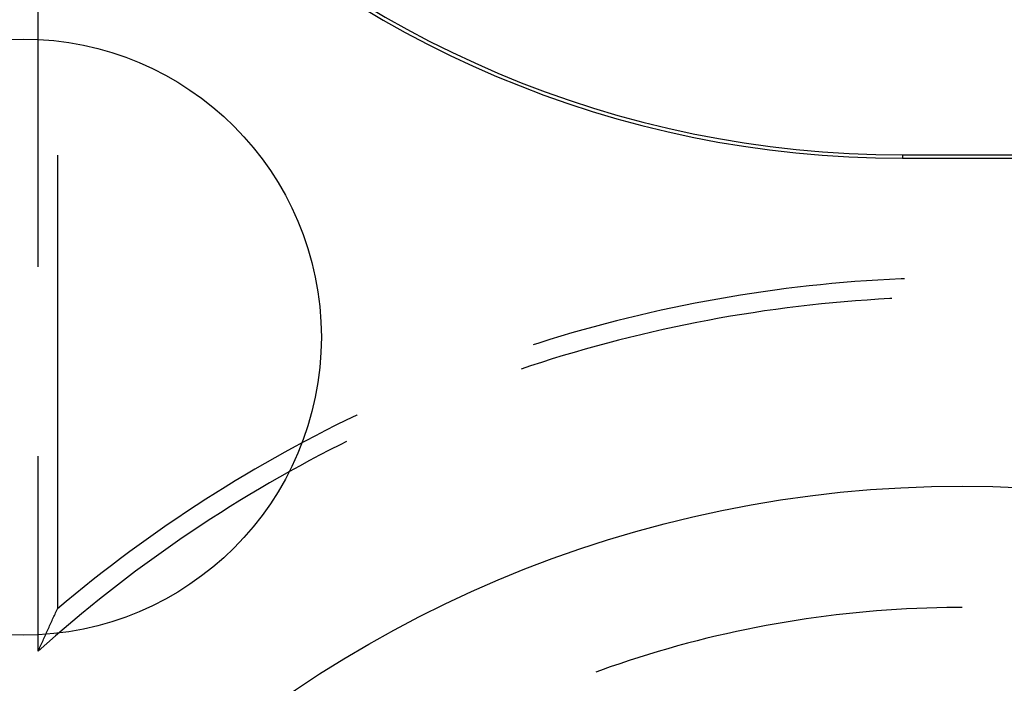
# Model space of a CAD drawing. Units: millimetres. Extents: x 0 to 841, y 0 to 594.
# Drawn here: x 113 to 117, y 442 to 444 of the extents above; entities that cross this region are included whole.
import ezdxf

# ---------------------------------------------------------------- set-up
doc = ezdxf.new("R2010")
doc.units = ezdxf.units.MM
doc.layers.add('SLD-0', color=179, linetype='Continuous')

msp = doc.modelspace()

# ---------------------------------------------------------------- linework, layer by layer
at = {"layer": 'SLD-0'}
for p, q in [((113.3887, 443.346), (113.3887, 444.9335)), ((113.4694, 443.8149), (113.4694, 441.9118)), ((117.0137, 443.8162), (128.5762, 443.8162)), ((117.0137, 443.8162), (117.0137, 443.8014)), ((117.0137, 443.8014), (128.5762, 443.8014)), ((116.5737, 443.2607), (116.5257, 443.2549)), ((116.6217, 443.2662), (116.5737, 443.2607)), ((116.6698, 443.2713), (116.6217, 443.2662)), ((116.7179, 443.276), (116.6698, 443.2713)), ((116.7661, 443.2803), (116.7179, 443.276)), ((116.8143, 443.2842), (116.7661, 443.2803)), ((116.8625, 443.2877), (116.8143, 443.2842)), ((116.9108, 443.2908), (116.8625, 443.2877)), ((116.9591, 443.2935), (116.9108, 443.2908)), ((117.0074, 443.2958), (116.9591, 443.2935)), ((117.0221, 443.2964), (117.0074, 443.2958)), ((116.2865, 443.2196), (116.2388, 443.2113)), ((116.3342, 443.2274), (116.2865, 443.2196)), ((116.382, 443.2349), (116.3342, 443.2274)), ((116.4298, 443.2419), (116.382, 443.2349)), ((116.4777, 443.2486), (116.4298, 443.2419)), ((116.5257, 443.2549), (116.4777, 443.2486)), ((116.0963, 443.1843), (116.049, 443.1745)), ((116.1438, 443.1937), (116.0963, 443.1843)), ((116.1913, 443.2027), (116.1438, 443.1937)), ((116.2388, 443.2113), (116.1913, 443.2027)), ((116.5777, 443.1799), (116.53, 443.174)), ((116.6255, 443.1854), (116.5777, 443.1799)), ((116.6733, 443.1905), (116.6255, 443.1854)), ((116.7211, 443.1952), (116.6733, 443.1905)), ((116.769, 443.1995), (116.7211, 443.1952)), ((116.8169, 443.2034), (116.769, 443.1995)), ((116.8648, 443.2069), (116.8169, 443.2034)), ((116.9128, 443.21), (116.8648, 443.2069)), ((116.9608, 443.2128), (116.9128, 443.21)), ((116.9686, 443.2131), (116.9608, 443.2128)), ((115.9074, 443.1427), (115.8604, 443.1314)), ((115.9545, 443.1537), (115.9074, 443.1427)), ((116.0017, 443.1643), (115.9545, 443.1537)), ((116.049, 443.1745), (116.0017, 443.1643)), ((116.2923, 443.1387), (116.2449, 443.1304)), ((116.3397, 443.1465), (116.2923, 443.1387)), ((116.3872, 443.154), (116.3397, 443.1465)), ((116.4347, 443.1611), (116.3872, 443.154)), ((116.4823, 443.1678), (116.4347, 443.1611)), ((116.53, 443.174), (116.4823, 443.1678)), ((115.7667, 443.1075), (115.72, 443.095)), ((115.8135, 443.1196), (115.7667, 443.1075)), ((115.8604, 443.1314), (115.8135, 443.1196)), ((116.1033, 443.1033), (116.0563, 443.0935)), ((116.1505, 443.1127), (116.1033, 443.1033)), ((116.1977, 443.1218), (116.1505, 443.1127)), ((116.2449, 443.1304), (116.1977, 443.1218)), ((115.5805, 443.0551), (115.5342, 443.0411)), ((115.6269, 443.0688), (115.5805, 443.0551)), ((115.6734, 443.0821), (115.6269, 443.0688)), ((115.72, 443.095), (115.6734, 443.0821)), ((115.9156, 443.0617), (115.8689, 443.0503)), ((115.9624, 443.0727), (115.9156, 443.0617)), ((116.0093, 443.0833), (115.9624, 443.0727)), ((116.0563, 443.0935), (116.0093, 443.0833)), ((115.4881, 443.0267), (115.464, 443.0189)), ((115.5342, 443.0411), (115.4881, 443.0267)), ((115.7294, 443.0139), (115.6831, 443.0009)), ((115.7758, 443.0264), (115.7294, 443.0139)), ((115.8223, 443.0385), (115.7758, 443.0264)), ((115.8689, 443.0503), (115.8223, 443.0385)), ((115.5908, 442.9739), (115.5449, 442.9599)), ((115.6369, 442.9876), (115.5908, 442.9739)), ((115.6831, 443.0009), (115.6369, 442.9876)), ((115.4533, 442.9306), (115.4139, 442.9175)), ((115.499, 442.9454), (115.4533, 442.9306)), ((115.5449, 442.9599), (115.499, 442.9454)), ((114.7244, 442.7243), (114.6808, 442.7032)), ((114.7271, 442.7256), (114.7244, 442.7243)), ((114.6808, 442.7032), (114.6375, 442.6818)), ((114.5943, 442.66), (114.5513, 442.6378)), ((114.6375, 442.6818), (114.5943, 442.66)), ((114.5085, 442.6153), (114.4659, 442.5925)), ((114.5513, 442.6378), (114.5085, 442.6153)), ((114.6546, 442.6), (114.6118, 442.5782)), ((114.6814, 442.6134), (114.6546, 442.6)), ((114.4235, 442.5693), (114.3813, 442.5457)), ((114.4659, 442.5925), (114.4235, 442.5693)), ((114.6118, 442.5782), (114.5691, 442.556)), ((113.3887, 441.7343), (113.3887, 442.5522)), ((114.3392, 442.5218), (114.2974, 442.4976)), ((114.3813, 442.5457), (114.3392, 442.5218)), ((114.5267, 442.5335), (114.4844, 442.5106)), ((114.5691, 442.556), (114.5267, 442.5335)), ((114.2974, 442.4976), (114.2558, 442.473)), ((114.4423, 442.4874), (114.4004, 442.4638)), ((114.4844, 442.5106), (114.4423, 442.4874)), ((114.2143, 442.4481), (114.1731, 442.4228)), ((114.2558, 442.473), (114.2143, 442.4481)), ((114.3587, 442.4399), (114.3172, 442.4156)), ((114.4004, 442.4638), (114.3587, 442.4399)), ((114.1321, 442.3972), (114.0913, 442.3712)), ((114.1731, 442.4228), (114.1321, 442.3972)), ((114.3172, 442.4156), (114.276, 442.391)), ((114.0913, 442.3712), (114.0507, 442.345)), ((114.2349, 442.366), (114.194, 442.3407)), ((114.276, 442.391), (114.2349, 442.366)), ((114.0103, 442.3184), (113.9701, 442.2914)), ((114.0507, 442.345), (114.0103, 442.3184)), ((114.1533, 442.3151), (114.1129, 442.2891)), ((114.194, 442.3407), (114.1533, 442.3151)), ((113.9701, 442.2914), (113.9302, 442.2641)), ((114.1129, 442.2891), (114.0727, 442.2628)), ((113.8905, 442.2365), (113.851, 442.2086)), ((113.9302, 442.2641), (113.8905, 442.2365)), ((114.0327, 442.2362), (113.9929, 442.2092)), ((114.0727, 442.2628), (114.0327, 442.2362)), ((113.851, 442.2086), (113.8118, 442.1804)), ((113.9929, 442.2092), (113.9533, 442.1819)), ((113.7728, 442.1518), (113.734, 442.1229)), ((113.8118, 442.1804), (113.7728, 442.1518)), ((113.914, 442.1543), (113.8749, 442.1264)), ((113.9533, 442.1819), (113.914, 442.1543)), ((113.734, 442.1229), (113.6955, 442.0937)), ((113.8749, 442.1264), (113.836, 442.0981)), ((113.6572, 442.0642), (113.6191, 442.0343)), ((113.6955, 442.0937), (113.6572, 442.0642)), ((113.7974, 442.0695), (113.759, 442.0406)), ((113.836, 442.0981), (113.7974, 442.0695)), ((113.6191, 442.0343), (113.5813, 442.0042)), ((113.759, 442.0406), (113.7208, 442.0113)), ((113.5813, 442.0042), (113.5438, 441.9737)), ((113.6829, 441.9818), (113.6452, 441.9519)), ((113.7208, 442.0113), (113.6829, 441.9818)), ((113.5064, 441.9429), (113.4694, 441.9118)), ((113.5438, 441.9737), (113.5064, 441.9429)), ((113.6452, 441.9519), (113.6078, 441.9218)), ((113.4618, 441.8955), (113.4644, 441.901)), ((113.4644, 441.901), (113.4669, 441.9064)), ((113.4669, 441.9064), (113.4694, 441.9118)), ((113.6078, 441.9218), (113.5706, 441.8913)), ((116.8617, 441.8995), (116.8195, 441.8955)), ((116.9039, 441.9031), (116.8617, 441.8995)), ((116.9462, 441.9063), (116.9039, 441.9031)), ((116.9884, 441.9091), (116.9462, 441.9063)), ((117.0307, 441.9115), (116.9884, 441.9091)), ((117.0731, 441.9135), (117.0307, 441.9115)), ((117.1154, 441.9151), (117.0731, 441.9135)), ((117.1578, 441.9163), (117.1154, 441.9151)), ((117.2001, 441.9171), (117.1578, 441.9163)), ((117.2425, 441.9175), (117.2001, 441.9171)), ((117.2637, 441.9175), (117.2425, 441.9175)), ((113.4416, 441.8516), (113.4442, 441.8571)), ((113.4442, 441.8571), (113.4467, 441.8626)), ((113.4467, 441.8626), (113.4492, 441.8681)), ((113.4492, 441.8681), (113.4517, 441.8736)), ((113.4517, 441.8736), (113.4543, 441.8791)), ((113.4543, 441.8791), (113.4568, 441.8846)), ((113.4568, 441.8846), (113.4593, 441.89)), ((113.4593, 441.89), (113.4618, 441.8955)), ((113.5337, 441.8605), (113.4971, 441.8294)), ((113.5706, 441.8913), (113.5337, 441.8605)), ((116.5256, 441.8565), (116.4838, 441.8493)), ((116.5674, 441.8632), (116.5256, 441.8565)), ((116.6093, 441.8696), (116.5674, 441.8632)), ((116.6512, 441.8756), (116.6093, 441.8696)), ((116.6932, 441.8811), (116.6512, 441.8756)), ((116.7353, 441.8863), (116.6932, 441.8811)), ((116.7774, 441.8911), (116.7353, 441.8863)), ((116.8195, 441.8955), (116.7774, 441.8911)), ((113.424, 441.8129), (113.4265, 441.8184)), ((113.4265, 441.8184), (113.429, 441.824)), ((113.429, 441.824), (113.4316, 441.8295)), ((113.4316, 441.8295), (113.4341, 441.835)), ((113.4341, 441.835), (113.4366, 441.8406)), ((113.4366, 441.8406), (113.4391, 441.8461)), ((113.4391, 441.8461), (113.4416, 441.8516)), ((113.4971, 441.8294), (113.4607, 441.798)), ((116.3175, 441.8167), (116.2761, 441.8076)), ((116.3589, 441.8255), (116.3175, 441.8167)), ((116.4005, 441.8338), (116.3589, 441.8255)), ((116.4421, 441.8417), (116.4005, 441.8338)), ((116.4838, 441.8493), (116.4421, 441.8417)), ((113.4038, 441.7681), (113.4063, 441.7738)), ((113.4063, 441.7738), (113.4089, 441.7794)), ((113.4089, 441.7794), (113.4114, 441.785)), ((113.4114, 441.785), (113.4139, 441.7906)), ((113.4139, 441.7906), (113.4164, 441.7961)), ((113.4164, 441.7961), (113.4189, 441.8017)), ((113.4189, 441.8017), (113.4215, 441.8073)), ((113.4215, 441.8073), (113.424, 441.8129)), ((113.4607, 441.798), (113.4245, 441.7663)), ((116.1525, 441.7779), (116.1115, 441.7672)), ((116.1936, 441.7882), (116.1525, 441.7779)), ((116.2348, 441.7981), (116.1936, 441.7882)), ((116.2761, 441.8076), (116.2348, 441.7981)), ((113.4245, 441.7663), (113.3887, 441.7343)), ((113.3887, 441.7343), (113.3912, 441.74)), ((113.3912, 441.74), (113.3937, 441.7456)), ((113.3937, 441.7456), (113.3962, 441.7513)), ((113.3962, 441.7513), (113.3988, 441.7569)), ((113.3988, 441.7569), (113.4013, 441.7625)), ((113.4013, 441.7625), (113.4038, 441.7681)), ((115.9891, 441.7329), (115.9486, 441.7207)), ((116.0298, 441.7447), (115.9891, 441.7329)), ((116.0706, 441.7562), (116.0298, 441.7447)), ((116.1115, 441.7672), (116.0706, 441.7562)), ((115.8678, 441.6951), (115.8276, 441.6817)), ((115.9081, 441.7081), (115.8678, 441.6951)), ((115.9486, 441.7207), (115.9081, 441.7081)), ((115.7475, 441.6539), (115.7276, 441.6466)), ((115.7875, 441.668), (115.7475, 441.6539)), ((115.8276, 441.6817), (115.7875, 441.668))]:
    msp.add_line(p, q, dxfattribs=at)
for centre, radius in [((113.3262, 443.0514), 1.25), ((117.2637, 437.4264), 5)]:
    msp.add_circle(centre, radius, dxfattribs=at)
for radius in [4.375, 4.3602]:
    msp.add_arc((117.0137, 448.1764), radius, 180, 270, dxfattribs=at)

doc.saveas('drawing.dxf')
